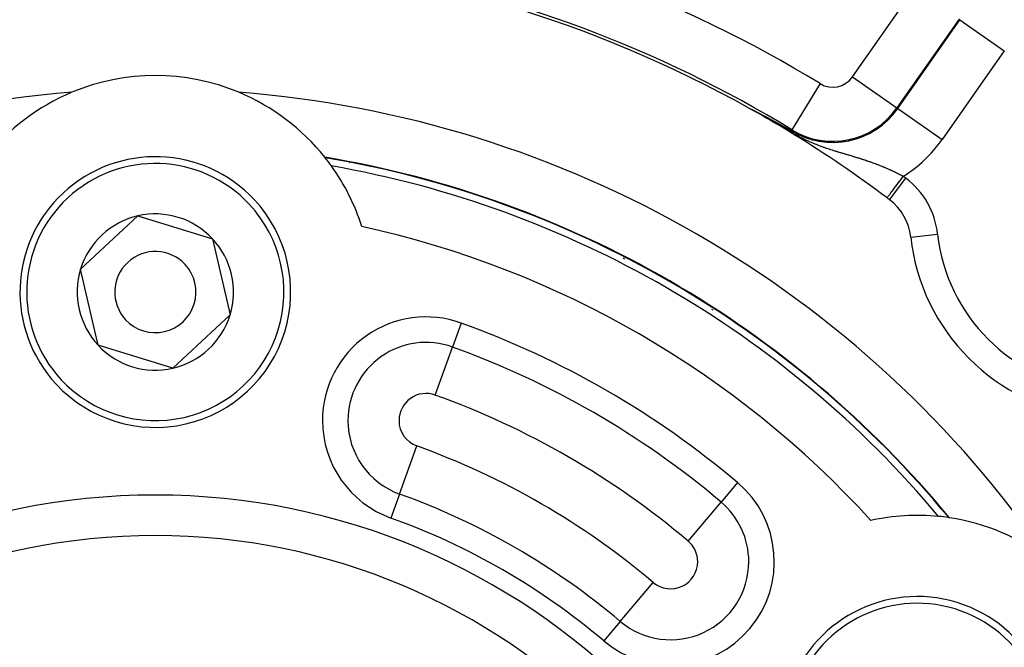
# Model space of a CAD drawing. Extents: x 24 to 832, y -429 to 196.
# Drawn here: x 757 to 793, y -89 to -66 of the extents above; entities that cross this region are included whole.
import ezdxf

# ---------------------------------------------------------------- set-up
doc = ezdxf.new("R2010")
doc.units = 0
doc.linetypes.add('DASHED', pattern=[11.05, 8.7, -2.35])
doc.layers.get('0').update_dxf_attribs({"linetype": 'CONTINUOUS'})
doc.layers.add('NEVIDI', color=4, linetype='DASHED')

msp = doc.modelspace()

# ---------------------------------------------------------------- linework, layer by layer
at = {"color": 2}
for p, q in [((784.002175, -69.134295), (784.002221, -69.134302)), ((784.002221, -69.134302), (784.002576, -69.134386)), ((784.002576, -69.134386), (784.003065, -69.134541)), ((784.003065, -69.134541), (784.003682, -69.134763)), ((784.003682, -69.134763), (784.004421, -69.135051)), ((784.004421, -69.135051), (784.005277, -69.135401)), ((784.005277, -69.135401), (784.006245, -69.135811)), ((784.006245, -69.135811), (784.00732, -69.136277)), ((784.00732, -69.136277), (784.008497, -69.136797)), ((784.011599, -69.140825), (784.008105, -69.138715)), ((784.008497, -69.136797), (784.009771, -69.13737)), ((784.009771, -69.13737), (784.011141, -69.137993)), ((784.011141, -69.137993), (784.0126, -69.138664)), ((784.01315, -69.141707), (784.011599, -69.140825)), ((784.0126, -69.138664), (784.014147, -69.139382)), ((784.014147, -69.139382), (784.014951, -69.139757)), ((784.014951, -69.139757), (784.016693, -69.140575)), ((784.016693, -69.140575), (784.017254, -69.140839)), ((784.017254, -69.140839), (784.017487, -69.140949)), ((784.017487, -69.140949), (784.019275, -69.141796)), ((784.019275, -69.141796), (784.021139, -69.142683)), ((784.021139, -69.142683), (784.023077, -69.14361)), ((784.023077, -69.14361), (784.025085, -69.144575)), ((784.025085, -69.144575), (784.02716, -69.145577)), ((784.02716, -69.145577), (784.0293, -69.146613)), ((784.0293, -69.146613), (784.031502, -69.147682)), ((784.031502, -69.147682), (784.033761, -69.148782)), ((784.033761, -69.148782), (784.036075, -69.149912)), ((784.036075, -69.149912), (784.038441, -69.15107)), ((784.038441, -69.15107), (784.038986, -69.151337)), ((784.038986, -69.151337), (784.040855, -69.152254)), ((784.040855, -69.152254), (784.043316, -69.153463)), ((784.043316, -69.153463), (784.045821, -69.154696)), ((784.045821, -69.154696), (784.046622, -69.15509)), ((784.046622, -69.15509), (784.04837, -69.155952)), ((784.04837, -69.155952), (784.050961, -69.157232)), ((784.050961, -69.157232), (784.053593, -69.158533)), ((784.053593, -69.158533), (784.056264, -69.159856)), ((784.056264, -69.159856), (784.058973, -69.1612)), ((784.058973, -69.1612), (784.061719, -69.162563)), ((784.061719, -69.162563), (784.064034, -69.163714)), ((784.064034, -69.163714), (784.0645, -69.163946)), ((784.0645, -69.163946), (784.067314, -69.165348)), ((784.067314, -69.165348), (784.070161, -69.166767)), ((784.070161, -69.166767), (784.073039, -69.168203)), ((784.073039, -69.168203), (784.075947, -69.169656)), ((784.075947, -69.169656), (784.078347, -69.170856)), ((784.078347, -69.170856), (784.078883, -69.171124)), ((784.078883, -69.171124), (784.081845, -69.172607)), ((784.081845, -69.172607), (784.084833, -69.174104)), ((784.084833, -69.174104), (784.087845, -69.175614)), ((784.087845, -69.175614), (784.09088, -69.177137)), ((784.09088, -69.177137), (784.093935, -69.178672)), ((784.093935, -69.178672), (784.097011, -69.180217)), ((784.097011, -69.180217), (784.100105, -69.181773)), ((784.100105, -69.181773), (784.103216, -69.183338)), ((784.103216, -69.183338), (784.106344, -69.184913)), ((784.106344, -69.184913), (784.109489, -69.186496)), ((784.109489, -69.186496), (784.111135, -69.187326)), ((784.111135, -69.187326), (784.112649, -69.188089)), ((784.112649, -69.188089), (784.115824, -69.18969)), ((784.115824, -69.18969), (784.118119, -69.190848)), ((784.118119, -69.190848), (784.119014, -69.191299)), ((784.119014, -69.191299), (784.122218, -69.192917)), ((784.122218, -69.192917), (784.125435, -69.194542)), ((784.125435, -69.194542), (784.128666, -69.196174)), ((784.128666, -69.196174), (784.131909, -69.197814)), ((784.131909, -69.197814), (784.135164, -69.19946)), ((784.135164, -69.19946), (784.13843, -69.201113)), ((784.13843, -69.201113), (784.141707, -69.202773)), ((784.141707, -69.202773), (784.144422, -69.204148)), ((784.144422, -69.204148), (784.146134, -69.205016)), ((784.146134, -69.205016), (784.148291, -69.206109)), ((784.148291, -69.206109), (784.151598, -69.207785)), ((784.151598, -69.207785), (784.154913, -69.209467)), ((784.154913, -69.209467), (784.155577, -69.209804)), ((784.155577, -69.209804), (784.158237, -69.211154)), ((784.158237, -69.211154), (784.161569, -69.212846)), ((784.161569, -69.212846), (784.164908, -69.214542)), ((784.164908, -69.214542), (784.168255, -69.216243)), ((784.168255, -69.216243), (784.171609, -69.217948)), ((784.171609, -69.217948), (784.174451, -69.219393)), ((784.174451, -69.219393), (784.177913, -69.221155)), ((784.177913, -69.221155), (784.178334, -69.221369)), ((784.178334, -69.221369), (784.181705, -69.223085)), ((784.181705, -69.223085), (784.185081, -69.224804)), ((784.185081, -69.224804), (784.188462, -69.226526)), ((784.188462, -69.226526), (784.191847, -69.228251)), ((784.191847, -69.228251), (784.195235, -69.229978)), ((784.195235, -69.229978), (784.198627, -69.231708)), ((784.198627, -69.231708), (784.202022, -69.23344)), ((784.202022, -69.23344), (784.202937, -69.233906)), ((784.202937, -69.233906), (784.20542, -69.235173)), ((784.20542, -69.235173), (784.208819, -69.236908)), ((784.208819, -69.236908), (784.211653, -69.238355)), ((784.211653, -69.238355), (784.21222, -69.238645)), ((784.21222, -69.238645), (784.215623, -69.240383)), ((784.215623, -69.240383), (784.219026, -69.242121)), ((784.219026, -69.242121), (784.22243, -69.243861)), ((784.22243, -69.243861), (784.225834, -69.245601)), ((784.225834, -69.245601), (784.229238, -69.247341)), ((784.229238, -69.247341), (784.231595, -69.248546)), ((784.231595, -69.248546), (784.232642, -69.249081)), ((784.232642, -69.249081), (784.236045, -69.250821)), ((784.236045, -69.250821), (784.239447, -69.252562)), ((784.239447, -69.252562), (784.242848, -69.254302)), ((784.242848, -69.254302), (784.24554, -69.25568)), ((784.24554, -69.25568), (784.246248, -69.256043)), ((784.246248, -69.256043), (784.249647, -69.257783)), ((784.249647, -69.257783), (784.253045, -69.259523)), ((784.253045, -69.259523), (784.256441, -69.261262)), ((784.256441, -69.261262), (784.259836, -69.263001)), ((784.259836, -69.263001), (784.260097, -69.263135)), ((784.260097, -69.263135), (784.263229, -69.26474)), ((784.263229, -69.26474), (784.26662, -69.266478)), ((784.26662, -69.266478), (784.270008, -69.268215)), ((784.270008, -69.268215), (784.273395, -69.269952)), ((784.273395, -69.269952), (784.276779, -69.271688)), ((784.276779, -69.271688), (784.279316, -69.272989)), ((784.279316, -69.272989), (784.280161, -69.273423)), ((784.280161, -69.273423), (784.28354, -69.275157)), ((784.28354, -69.275157), (784.286916, -69.27689)), ((784.286916, -69.27689), (784.288671, -69.277791)), ((784.288671, -69.277791), (784.29029, -69.278622)), ((784.29029, -69.278622), (784.29366, -69.280352)), ((784.29366, -69.280352), (784.297027, -69.282082)), ((784.297027, -69.282082), (784.30039, -69.28381)), ((784.30039, -69.28381), (784.303751, -69.285537)), ((784.303751, -69.285537), (784.307107, -69.287262)), ((784.307107, -69.287262), (784.310459, -69.288986)), ((784.310459, -69.288986), (784.313226, -69.290408)), ((784.313226, -69.290408), (784.317153, -69.292428)), ((784.317153, -69.292428), (784.320493, -69.294146)), ((784.320493, -69.294146), (784.323829, -69.295863)), ((784.323829, -69.295863), (784.32716, -69.297578)), ((784.32716, -69.297578), (784.330487, -69.29929)), ((784.330487, -69.29929), (784.333809, -69.301001)), ((784.333809, -69.301001), (784.337127, -69.30271)), ((784.337127, -69.30271), (784.33773, -69.30302)), ((784.33773, -69.30302), (784.34044, -69.304416)), ((784.34044, -69.304416), (784.343748, -69.306121)), ((784.343748, -69.306121), (784.345527, -69.307038)), ((784.345527, -69.307038), (784.347051, -69.307823)), ((784.347051, -69.307823), (784.350349, -69.309523)), ((784.350349, -69.309523), (784.353642, -69.311221)), ((784.353642, -69.311221), (784.35693, -69.312917)), ((784.35693, -69.312917), (784.360212, -69.31461)), ((784.360212, -69.31461), (784.363489, -69.316301)), ((784.363489, -69.316301), (784.366761, -69.31799)), ((784.366761, -69.31799), (784.370028, -69.319676)), ((784.370028, -69.319676), (784.373288, -69.32136)), ((784.373288, -69.32136), (784.37381, -69.321629)), ((784.37381, -69.321629), (784.376544, -69.323041)), ((784.376544, -69.323041), (784.379793, -69.324719)), ((784.379793, -69.324719), (784.380973, -69.325329)), ((784.380973, -69.325329), (784.383036, -69.326395)), ((784.383036, -69.326395), (784.386274, -69.328069)), ((784.386274, -69.328069), (784.389506, -69.329739)), ((784.389506, -69.329739), (784.392732, -69.331407)), ((784.392732, -69.331407), (784.395951, -69.333072)), ((784.395951, -69.333072), (784.399164, -69.334734)), ((784.399164, -69.334734), (784.401987, -69.336195)), ((784.401987, -69.336195), (784.402371, -69.336394)), ((784.402371, -69.336394), (784.405572, -69.33805)), ((784.405572, -69.33805), (784.408766, -69.339704)), ((784.408766, -69.339704), (784.411954, -69.341354)), ((784.411954, -69.341354), (784.41499, -69.342927)), ((784.41499, -69.342927), (784.415134, -69.343001)), ((784.415134, -69.343001), (784.418309, -69.344646)), ((784.418309, -69.344646), (784.421476, -69.346287)), ((784.421476, -69.346287), (784.424637, -69.347925)), ((784.424637, -69.347925), (784.42779, -69.349559)), ((784.42779, -69.349559), (784.43002, -69.350715)), ((784.43002, -69.350715), (784.430937, -69.35119)), ((784.430937, -69.35119), (784.434076, -69.352818)), ((784.434076, -69.352818), (784.437208, -69.354443)), ((784.437208, -69.354443), (784.440333, -69.356064)), ((784.440333, -69.356064), (784.44345, -69.357681)), ((784.44345, -69.357681), (784.44656, -69.359295)), ((784.44656, -69.359295), (784.448924, -69.360523)), ((784.448924, -69.360523), (784.449662, -69.360906)), ((784.449662, -69.360906), (784.452757, -69.362512)), ((784.452757, -69.362512), (784.455843, -69.364115)), ((784.455843, -69.364115), (784.457897, -69.365182)), ((784.457897, -69.365182), (784.458922, -69.365714)), ((784.458922, -69.365714), (784.461993, -69.36731)), ((784.461993, -69.36731), (784.465057, -69.368901)), ((784.465057, -69.368901), (784.468112, -69.370488)), ((784.468112, -69.370488), (784.471159, -69.372072)), ((784.471159, -69.372072), (784.474198, -69.373652)), ((784.474198, -69.373652), (784.477228, -69.375227)), ((784.477228, -69.375227), (784.480251, -69.376799)), ((784.480251, -69.376799), (784.482835, -69.378143)), ((784.482835, -69.378143), (784.48552, -69.37954)), ((784.48552, -69.37954), (784.486271, -69.379931)), ((784.486271, -69.379931), (784.489269, -69.381491)), ((784.489269, -69.381491), (784.492259, -69.383046)), ((784.492259, -69.383046), (784.49524, -69.384598)), ((784.49524, -69.384598), (784.496863, -69.385443)), ((784.496863, -69.385443), (784.498213, -69.386146)), ((784.498213, -69.386146), (784.501178, -69.387689)), ((784.501178, -69.387689), (784.504134, -69.389229)), ((784.504134, -69.389229), (784.507082, -69.390765)), ((784.507082, -69.390765), (784.510022, -69.392296)), ((784.510022, -69.392296), (784.512953, -69.393824)), ((784.512953, -69.393824), (784.516897, -69.395879)), ((784.516897, -69.395879), (784.51879, -69.396866)), ((784.51879, -69.396866), (784.521696, -69.398382)), ((784.521696, -69.398382), (784.524594, -69.399893)), ((784.524594, -69.399893), (784.527482, -69.4014)), ((784.527482, -69.4014), (784.530363, -69.402902)), ((784.530363, -69.402902), (784.533234, -69.404401)), ((784.533234, -69.404401), (784.536098, -69.405895)), ((784.536098, -69.405895), (784.538952, -69.407385)), ((784.538952, -69.407385), (784.540314, -69.408097)), ((784.540314, -69.408097), (784.541798, -69.408871)), ((784.541798, -69.408871), (784.544635, -69.410353)), ((784.544635, -69.410353), (784.547463, -69.41183)), ((784.547463, -69.41183), (784.550283, -69.413303)), ((784.550283, -69.413303), (784.551024, -69.41369)), ((784.551024, -69.41369), (784.553094, -69.414772)), ((784.553094, -69.414772), (784.555896, -69.416237)), ((784.555896, -69.416237), (784.558689, -69.417697)), ((784.558689, -69.417697), (784.561473, -69.419153)), ((784.561473, -69.419153), (784.564249, -69.420604)), ((784.564249, -69.420604), (784.567015, -69.422051)), ((784.567015, -69.422051), (784.567375, -69.422239)), ((784.567375, -69.422239), (784.569773, -69.423494)), ((784.569773, -69.423494), (784.572521, -69.424932)), ((784.572521, -69.424932), (784.575261, -69.426365)), ((784.575261, -69.426365), (784.577991, -69.427794)), ((784.577991, -69.427794), (784.580712, -69.429219)), ((784.580712, -69.429219), (784.583424, -69.430639)), ((784.583424, -69.430639), (784.585274, -69.431608)), ((784.585274, -69.431608), (784.586127, -69.432054)), ((784.586127, -69.432054), (784.58882, -69.433465)), ((784.58882, -69.433465), (784.591505, -69.434871)), ((784.591505, -69.434871), (784.59418, -69.436273)), ((784.59418, -69.436273), (784.596846, -69.43767)), ((784.596846, -69.43767), (784.599503, -69.439063)), ((784.599503, -69.439063), (784.602151, -69.440451)), ((784.602151, -69.440451), (784.60479, -69.441834)), ((784.60479, -69.441834), (784.60742, -69.443213)), ((784.60742, -69.443213), (784.610041, -69.444588)), ((784.610041, -69.444588), (784.612653, -69.445958)), ((784.612653, -69.445958), (784.615257, -69.447324)), ((784.615257, -69.447324), (784.617851, -69.448686)), ((784.617851, -69.448686), (784.619719, -69.449666)), ((784.619719, -69.449666), (784.620906, -69.450289)), ((784.620906, -69.450289), (784.624792, -69.452329)), ((784.624792, -69.452329), (784.625581, -69.452744)), ((784.625581, -69.452744), (784.62814, -69.454088)), ((784.62814, -69.454088), (784.630691, -69.455427)), ((784.630691, -69.455427), (784.633232, -69.456763)), ((784.633232, -69.456763), (784.635765, -69.458094)), ((784.635765, -69.458094), (784.638289, -69.45942)), ((784.638289, -69.45942), (784.640805, -69.460743)), ((784.640805, -69.460743), (784.643312, -69.462061)), ((784.643312, -69.462061), (784.64581, -69.463375)), ((784.64581, -69.463375), (784.647305, -69.464161)), ((784.647305, -69.464161), (784.6483, -69.464684)), ((784.6483, -69.464684), (784.650781, -69.46599)), ((789.45885, -69.124368), (789.459872, -69.125084)), ((789.492471, -69.147909), (789.493493, -69.148625)), ((784.650781, -69.46599), (784.653254, -69.467291)), ((784.653254, -69.467291), (784.65427, -69.467826)), ((784.65427, -69.467826), (784.655718, -69.468588)), ((784.655718, -69.468588), (784.658174, -69.469881)), ((784.658174, -69.469881), (784.660621, -69.471169)), ((784.660621, -69.471169), (784.66306, -69.472454)), ((784.66306, -69.472454), (784.66549, -69.473734)), ((784.66549, -69.473734), (784.667912, -69.47501)), ((784.667912, -69.47501), (784.670325, -69.476281)), ((784.670325, -69.476281), (784.672731, -69.477549)), ((784.672731, -69.477549), (784.67357, -69.477992)), ((784.67357, -69.477992), (784.675127, -69.478813)), ((784.675127, -69.478813), (784.677516, -69.480072)), ((784.677516, -69.480072), (784.679895, -69.481327)), ((784.679895, -69.481327), (784.682267, -69.482578)), ((784.682267, -69.482578), (784.684631, -69.483825)), ((784.684631, -69.483825), (784.686986, -69.485068)), ((784.686986, -69.485068), (784.689186, -69.486229)), ((784.689186, -69.486229), (784.689332, -69.486307)), ((784.689332, -69.486307), (784.691671, -69.487541)), ((784.691671, -69.487541), (784.694001, -69.488772)), ((784.694001, -69.488772), (784.696323, -69.489998)), ((784.696323, -69.489998), (784.698637, -69.491221)), ((784.698637, -69.491221), (784.69956, -69.491708)), ((784.69956, -69.491708), (784.700943, -69.492439)), ((784.700943, -69.492439), (784.70324, -69.493653)), ((784.70324, -69.493653), (784.70553, -69.494863)), ((784.70553, -69.494863), (784.707811, -69.496069)), ((784.707811, -69.496069), (784.710084, -69.497271)), ((784.710084, -69.497271), (784.712349, -69.498469)), ((784.712349, -69.498469), (784.714605, -69.499663)), ((784.714605, -69.499663), (784.716854, -69.500852)), ((784.716854, -69.500852), (784.719095, -69.502038)), ((784.719095, -69.502038), (784.721327, -69.50322)), ((784.721327, -69.50322), (784.723551, -69.504397)), ((784.723551, -69.504397), (784.724439, -69.504867)), ((784.724439, -69.504867), (784.725285, -69.505315)), ((784.725285, -69.505315), (784.727792, -69.506643)), ((784.727792, -69.506643), (784.727976, -69.50674)), ((784.727976, -69.50674), (784.730176, -69.507905)), ((784.730176, -69.507905), (784.732368, -69.509067)), ((784.732368, -69.509067), (784.734553, -69.510224)), ((784.734553, -69.510224), (784.736729, -69.511377)), ((784.736729, -69.511377), (784.738897, -69.512526)), ((784.738897, -69.512526), (784.741057, -69.513672)), ((784.741057, -69.513672), (784.743209, -69.514813)), ((784.743209, -69.514813), (784.745354, -69.51595)), ((784.745354, -69.51595), (784.74749, -69.517083)), ((784.74749, -69.517083), (784.749619, -69.518212)), ((784.749619, -69.518212), (784.750798, -69.518838)), ((784.750798, -69.518838), (784.75174, -69.519337)), ((784.75174, -69.519337), (784.753853, -69.520459)), ((784.753853, -69.520459), (784.755958, -69.521576)), ((784.755958, -69.521576), (784.758056, -69.52269)), ((784.758056, -69.52269), (784.759997, -69.52372)), ((784.759997, -69.52372), (784.760146, -69.523799)), ((784.760146, -69.523799), (784.762229, -69.524905)), ((784.762229, -69.524905), (784.764304, -69.526007)), ((784.764304, -69.526007), (784.766372, -69.527106)), ((784.766372, -69.527106), (784.768432, -69.5282)), ((784.768432, -69.5282), (784.770485, -69.529291)), ((784.770485, -69.529291), (784.77253, -69.530378)), ((784.77253, -69.530378), (784.774568, -69.531462)), ((784.774568, -69.531462), (784.776149, -69.532302)), ((784.776149, -69.532302), (784.776599, -69.532542)), ((784.776599, -69.532542), (784.778623, -69.533618)), ((784.778623, -69.533618), (784.78064, -69.534691)), ((784.78064, -69.534691), (784.782649, -69.53576)), ((784.782649, -69.53576), (784.784651, -69.536825)), ((784.784651, -69.536825), (784.786647, -69.537887)), ((784.786647, -69.537887), (784.788635, -69.538945)), ((784.788635, -69.538945), (784.790616, -69.54)), ((784.790616, -69.54), (784.792591, -69.541052)), ((784.792591, -69.541052), (784.794558, -69.542099)), ((784.794558, -69.542099), (784.796067, -69.542903)), ((784.796067, -69.542903), (784.796519, -69.543144)), ((784.796519, -69.543144), (784.798473, -69.544185)), ((784.798473, -69.544185), (784.80042, -69.545223)), ((784.80042, -69.545223), (784.80122, -69.545649)), ((784.80122, -69.545649), (784.80236, -69.546257)), ((784.80236, -69.546257), (784.804294, -69.547288)), ((784.804294, -69.547288), (784.806221, -69.548315)), ((784.806221, -69.548315), (784.808141, -69.54934)), ((784.808141, -69.54934), (784.810055, -69.550361)), ((784.810055, -69.550361), (784.811962, -69.551378)), ((784.811962, -69.551378), (784.812109, -69.551456)), ((784.812109, -69.551456), (784.813863, -69.552393)), ((784.813863, -69.552393), (784.815757, -69.553404)), ((784.815757, -69.553404), (784.817645, -69.554412)), ((784.817645, -69.554412), (784.819527, -69.555417)), ((784.819527, -69.555417), (784.821402, -69.556418)), ((784.821402, -69.556418), (784.823271, -69.557417)), ((784.823271, -69.557417), (784.825133, -69.558412)), ((784.825133, -69.558412), (784.826062, -69.558908)), ((784.826062, -69.558908), (784.82699, -69.559404)), ((784.82699, -69.559404), (784.82884, -69.560393)), ((784.82884, -69.560393), (784.830684, -69.561379)), ((784.830684, -69.561379), (784.832522, -69.562362)), ((784.832522, -69.562362), (784.832827, -69.562526)), ((784.832827, -69.562526), (784.834353, -69.563342)), ((784.834353, -69.563342), (784.836179, -69.564319)), ((784.836179, -69.564319), (784.837999, -69.565293)), ((784.837999, -69.565293), (784.839812, -69.566264)), ((784.839812, -69.566264), (784.84162, -69.567232)), ((784.84162, -69.567232), (784.843422, -69.568197)), ((784.843422, -69.568197), (784.845218, -69.569159)), ((784.845218, -69.569159), (784.847008, -69.570118)), ((784.847008, -69.570118), (784.848792, -69.571074)), ((784.848792, -69.571074), (784.850571, -69.572027)), ((784.850571, -69.572027), (784.850682, -69.572087)), ((784.850682, -69.572087), (784.852344, -69.572978)), ((784.852344, -69.572978), (784.854111, -69.573926)), ((784.854111, -69.573926), (784.855872, -69.574871)), ((784.855872, -69.574871), (784.857628, -69.575813)), ((784.857628, -69.575813), (784.859378, -69.576752)), ((784.859378, -69.576752), (784.861123, -69.577689)), ((784.861123, -69.577689), (784.862862, -69.578623)), ((784.862862, -69.578623), (784.864596, -69.579554)), ((784.864596, -69.579554), (784.866324, -69.580482)), ((784.866324, -69.580482), (784.868047, -69.581408)), ((784.868047, -69.581408), (784.869765, -69.582331)), ((784.869765, -69.582331), (784.870388, -69.582666)), ((784.870388, -69.582666), (784.871477, -69.583252)), ((784.871477, -69.583252), (784.873184, -69.58417)), ((784.873184, -69.58417), (784.874885, -69.585085)), ((784.874885, -69.585085), (784.875112, -69.585207)), ((784.875112, -69.585207), (784.876582, -69.585998)), ((784.876582, -69.585998), (784.878273, -69.586908)), ((784.878273, -69.586908), (784.879959, -69.587815)), ((784.879959, -69.587815), (784.881639, -69.58872)), ((784.881639, -69.58872), (784.883315, -69.589623)), ((784.883315, -69.589623), (784.883554, -69.589752)), ((784.883554, -69.589752), (784.884986, -69.590523)), ((784.884986, -69.590523), (784.886651, -69.59142)), ((784.886651, -69.59142), (784.888311, -69.592315)), ((784.888311, -69.592315), (784.889967, -69.593208)), ((784.889967, -69.593208), (784.891617, -69.594098)), ((784.891617, -69.594098), (784.893263, -69.594985)), ((784.893263, -69.594985), (784.894904, -69.595871)), ((784.894904, -69.595871), (784.896539, -69.596753)), ((784.896539, -69.596753), (784.89817, -69.597634)), ((784.89817, -69.597634), (784.899448, -69.598324)), ((784.899448, -69.598324), (784.899796, -69.598512)), ((784.899796, -69.598512), (784.901418, -69.599387)), ((784.901418, -69.599387), (784.903034, -69.60026)), ((784.903034, -69.60026), (784.904646, -69.601131)), ((784.904646, -69.601131), (784.906253, -69.602)), ((784.906253, -69.602), (784.907855, -69.602866)), ((784.907855, -69.602866), (784.908974, -69.603471)), ((784.908974, -69.603471), (784.909452, -69.60373)), ((784.909452, -69.60373), (784.911045, -69.604591)), ((784.911045, -69.604591), (784.912634, -69.60545)), ((784.912634, -69.60545), (784.914217, -69.606307)), ((784.914217, -69.606307), (784.915797, -69.607162)), ((784.915797, -69.607162), (784.917371, -69.608014)), ((784.917371, -69.608014), (784.918941, -69.608864)), ((784.918941, -69.608864), (784.920507, -69.609712)), ((784.920507, -69.609712), (784.922068, -69.610557)), ((784.922068, -69.610557), (784.923521, -69.611344)), ((784.923521, -69.611344), (784.923625, -69.611401)), ((784.923625, -69.611401), (784.925177, -69.612242)), ((784.925177, -69.612242), (784.926725, -69.613081)), ((784.926725, -69.613081), (784.928268, -69.613917)), ((784.928268, -69.613917), (784.929807, -69.614752)), ((784.929807, -69.614752), (784.931342, -69.615584)), ((784.931342, -69.615584), (784.932873, -69.616414)), ((784.932873, -69.616414), (784.934399, -69.617242)), ((784.934399, -69.617242), (784.935921, -69.618068)), ((784.935921, -69.618068), (784.937439, -69.618892)), ((784.937439, -69.618892), (784.938953, -69.619714)), ((784.938953, -69.619714), (784.940463, -69.620534)), ((784.940463, -69.620534), (784.941968, -69.621351)), ((784.941968, -69.621351), (784.94347, -69.622167)), ((784.94347, -69.622167), (784.944967, -69.62298)), ((784.944967, -69.62298), (784.945608, -69.623328)), ((784.945608, -69.623328), (784.947525, -69.62437)), ((784.947525, -69.62437), (784.948879, -69.625106)), ((784.948879, -69.625106), (784.949435, -69.625408)), ((784.949435, -69.625408), (784.950917, -69.626214)), ((784.950917, -69.626214), (784.952394, -69.627017)), ((784.952394, -69.627017), (784.953868, -69.627819)), ((784.953868, -69.627819), (784.955337, -69.628618)), ((784.955337, -69.628618), (784.956803, -69.629416)), ((784.956803, -69.629416), (784.958265, -69.630212)), ((784.958265, -69.630212), (784.959724, -69.631005)), ((784.959724, -69.631005), (784.961178, -69.631797)), ((784.961178, -69.631797), (784.962629, -69.632587)), ((784.962629, -69.632587), (784.964076, -69.633375)), ((784.964076, -69.633375), (784.965519, -69.634161)), ((784.965519, -69.634161), (784.966959, -69.634946)), ((784.966959, -69.634946), (784.968395, -69.635728)), ((784.968395, -69.635728), (784.969828, -69.636509)), ((784.969828, -69.636509), (784.971257, -69.637288)), ((784.971257, -69.637288), (784.971367, -69.637348)), ((784.971367, -69.637348), (784.972682, -69.638065)), ((784.972682, -69.638065), (784.974104, -69.638841)), ((784.974104, -69.638841), (784.975523, -69.639615)), ((784.975523, -69.639615), (784.976938, -69.640387)), ((784.976938, -69.640387), (784.97835, -69.641157)), ((784.97835, -69.641157), (784.979758, -69.641925)), ((784.979758, -69.641925), (784.981163, -69.642692)), ((784.981163, -69.642692), (784.982565, -69.643458)), ((784.982565, -69.643458), (784.983963, -69.644221)), ((784.983963, -69.644221), (784.985358, -69.644983)), ((784.985358, -69.644983), (784.98675, -69.645743)), ((784.98675, -69.645743), (784.988138, -69.646502)), ((784.988138, -69.646502), (784.989524, -69.647259)), ((784.989524, -69.647259), (784.990388, -69.647732)), ((784.990388, -69.647732), (784.990906, -69.648015)), ((784.990906, -69.648015), (784.992285, -69.648769)), ((784.992285, -69.648769), (784.993662, -69.649521)), ((784.993662, -69.649521), (784.995035, -69.650272)), ((784.995035, -69.650272), (784.996405, -69.651022)), ((784.996405, -69.651022), (784.997772, -69.65177)), ((784.997772, -69.65177), (784.999136, -69.652516)), ((784.999136, -69.652516), (785.000497, -69.653262)), ((785.000497, -69.653262), (785.000886, -69.653474)), ((785.000886, -69.653474), (785.001856, -69.654005)), ((785.001856, -69.654005), (785.003211, -69.654748)), ((785.003211, -69.654748), (785.004564, -69.655489)), ((785.004564, -69.655489), (785.005913, -69.656228)), ((785.005913, -69.656228), (785.00726, -69.656966)), ((785.00726, -69.656966), (785.008605, -69.657703)), ((785.008605, -69.657703), (785.009946, -69.658439)), ((785.009946, -69.658439), (785.011285, -69.659173)), ((785.011285, -69.659173), (785.012622, -69.659906)), ((785.012622, -69.659906), (785.013956, -69.660638)), ((785.013956, -69.660638), (785.015287, -69.661368)), ((785.015287, -69.661368), (785.016615, -69.662098)), ((785.016615, -69.662098), (785.017941, -69.662826)), ((785.017941, -69.662826), (785.018714, -69.66325)), ((785.018714, -69.66325), (785.019265, -69.663553)), ((785.019265, -69.663553), (785.020586, -69.664278)), ((785.020586, -69.664278), (785.021905, -69.665003)), ((785.021905, -69.665003), (785.023222, -69.665727)), ((785.023222, -69.665727), (785.024536, -69.666449)), ((785.024536, -69.666449), (785.025848, -69.66717)), ((785.025848, -69.66717), (785.027157, -69.667891)), ((785.027157, -69.667891), (785.028465, -69.66861)), ((785.028465, -69.66861), (785.02977, -69.669328)), ((785.02977, -69.669328), (785.031073, -69.670046)), ((785.031073, -69.670046), (785.032374, -69.670762)), ((785.032374, -69.670762), (785.033673, -69.671478)), ((785.033673, -69.671478), (785.033858, -69.67158)), ((785.033858, -69.67158), (785.034969, -69.672192)), ((785.034969, -69.672192), (785.036264, -69.672906)), ((785.036264, -69.672906), (785.037557, -69.673619)), ((785.037557, -69.673619), (785.038848, -69.674331)), ((785.038848, -69.674331), (785.040137, -69.675042)), ((785.040137, -69.675042), (785.041424, -69.675752)), ((785.041424, -69.675752), (785.042281, -69.676225)), ((785.042281, -69.676225), (785.042709, -69.676462)), ((785.042709, -69.676462), (785.043993, -69.677171)), ((785.043993, -69.677171), (785.045275, -69.677879)), ((785.045275, -69.677879), (785.046555, -69.678587)), ((785.046555, -69.678587), (785.047834, -69.679293)), ((785.047834, -69.679293), (785.049111, -69.68)), ((785.049111, -69.68), (785.050386, -69.680706)), ((785.050386, -69.680706), (785.051387, -69.68126)), ((785.051387, -69.68126), (785.05166, -69.681411)), ((785.05166, -69.681411), (785.052933, -69.682115)), ((785.052933, -69.682115), (785.054204, -69.682819)), ((785.054204, -69.682819), (785.055474, -69.683523)), ((785.055474, -69.683523), (785.056742, -69.684226)), ((785.056742, -69.684226), (785.058009, -69.684929)), ((785.058009, -69.684929), (785.059275, -69.685631)), ((785.059275, -69.685631), (785.06054, -69.686333)), ((785.06054, -69.686333), (785.061804, -69.687035)), ((785.061804, -69.687035), (785.063066, -69.687737)), ((785.063066, -69.687737), (785.064328, -69.688438)), ((785.064328, -69.688438), (785.065589, -69.689138)), ((785.065589, -69.689138), (785.065932, -69.68933)), ((785.065932, -69.68933), (785.066848, -69.689839)), ((785.066848, -69.689839), (785.068107, -69.69054)), ((785.068107, -69.69054), (785.069364, -69.69124)), ((785.069364, -69.69124), (785.070621, -69.69194)), ((785.070621, -69.69194), (785.071877, -69.69264)), ((785.071877, -69.69264), (785.073133, -69.69334)), ((785.073133, -69.69334), (785.074387, -69.69404)), ((785.074387, -69.69404), (785.075641, -69.69474)), ((785.075641, -69.69474), (785.076895, -69.69544)), ((785.076895, -69.69544), (785.078148, -69.69614)), ((785.078148, -69.69614), (785.0794, -69.69684)), ((785.0794, -69.69684), (785.080115, -69.69724)), ((785.080115, -69.69724), (785.080652, -69.69754)), ((785.080652, -69.69754), (785.081903, -69.69824)), ((785.081903, -69.69824), (785.083154, -69.698941)), ((785.083154, -69.698941), (785.084405, -69.699642)), ((785.084405, -69.699642), (785.085656, -69.700342)), ((785.085656, -69.700342), (785.086906, -69.701044)), ((785.086906, -69.701044), (785.088156, -69.701745)), ((785.088156, -69.701745), (785.089406, -69.702447)), ((785.089406, -69.702447), (785.089927, -69.70274)), ((785.089927, -69.70274), (785.090656, -69.703149)), ((785.090656, -69.703149), (785.091906, -69.703852)), ((785.091906, -69.703852), (785.093155, -69.704555)), ((785.093154, -69.704551), (785.261711, -69.798787)), ((785.261711, -69.798787), (785.35711, -69.852483)), ((785.35711, -69.852483), (785.531537, -69.95138)), ((785.531537, -69.95138), (785.56159, -69.968516)), ((785.582984, -69.933489), (785.582333, -69.934555)), ((769.052434, -72.045881), (769.069276, -72.055605)), ((769.069276, -72.055605), (769.052434, -72.045881)), ((759.309809, -75.083094), (761.4224, -73.115788)), ((761.4224, -73.115788), (764.182432, -73.961692)), ((764.182432, -73.961692), (764.829874, -76.774903)), ((759.957251, -77.896304), (759.309809, -75.083094)), ((764.829874, -76.774903), (762.717283, -78.742209)), ((762.717283, -78.742209), (759.957251, -77.896304)), ((790.07042, -84.180621), (790.090449, -84.192185)), ((790.090449, -84.192185), (790.07042, -84.180621))]:
    msp.add_line(p, q, dxfattribs=at)
for centre, radius, start, end in [((762.069842, -108.428998), 60, 10.328438, 169.671562), ((762.069842, -108.428998), 45, 60.815135, 85.90432), ((762.069842, -75.928998), 8, 67.308622, 112.691378), ((762.069842, -108.428998), 40, 94.424964, 145.575036), ((762.069842, -75.928998), 8, 112.691378, 141.494032), ((762.069842, -108.428998), 40, 34.424964, 85.575036), ((762.069842, -75.928998), 8, 38.505968, 67.308622), ((762.069842, -108.428998), 45, 58.448725, 60.815135), ((787.090229, -67.465842), 2.931378, 237.908, 325), ((787.090229, -67.465842), 2.932596, 238.583322, 325), ((787.090229, -67.465842), 2.8928, 238.583322, 325), ((762.069842, -108.428998), 45, 53.084933, 58.421618), ((762.069842, -75.928998), 5, 42.960566, 222.960566), ((762.069842, -108.428998), 38, 39.482477, 80.517523), ((762.069842, -75.928998), 8, 38.329926, 38.461897), ((762.069842, -75.928998), 8, 35.632292, 38.329926), ((762.069842, -75.928998), 8, 17.598424, 35.632292), ((762.069842, -75.928998), 5, 222.960566, 42.960566), ((762.069842, -108.428998), 45, 52.942609, 53.084933), ((787.982273, -74.11361), 2, 6.284676, 52.942609), ((762.069842, -75.928998), 2.886751, 42.960566, 102.960566), ((762.069842, -75.928998), 2.886751, 102.960566, 162.960566), ((762.069842, -75.928998), 2.886751, 342.960566, 42.960566), ((797.425181, -73.073659), 7.5, 186.284676, 263.715324), ((762.069842, -75.928998), 1.5, 42.960566, 222.960566), ((762.069842, -75.928998), 1.5, 222.960566, 42.960566), ((762.069842, -75.928998), 2.886751, 162.960566, 222.960566), ((762.069842, -75.928998), 2.886751, 282.960566, 342.960566), ((762.069842, -75.928998), 2.886751, 222.960566, 282.960566), ((790.215667, -92.178998), 8, 84.367708, 102.401576), ((790.215667, -92.178998), 8, 81.670074, 84.367708), ((790.215667, -92.178998), 8, 81.538103, 81.670074), ((790.215667, -92.178998), 8, 52.691378, 81.494032), ((762.069842, -108.428998), 23.5, 90, 270), ((762.069842, -108.428998), 23.5, 270, 90), ((790.215667, -92.178998), 5, 342.960566, 162.960566)]:
    msp.add_arc(centre, radius, start, end, dxfattribs=at)
at = {"layer": 'NEVIDI', "color": 7, "linetype": 'CONTINUOUS'}
for p, q in [((787.822566, -67.97863), (790.121019, -64.696098)), ((791.758326, -65.842552), (789.459872, -69.125084)), ((789.492471, -69.147909), (791.790924, -65.865378)), ((791.758326, -65.842552), (791.790924, -65.865378)), ((791.790924, -65.865378), (793.42823, -67.011832)), ((793.42823, -67.011832), (791.129777, -70.294363)), ((787.822566, -67.97863), (789.45885, -69.124368)), ((786.624215, -68.228796), (785.582984, -69.933489)), ((784.008105, -69.138715), (784.003203, -69.135453)), ((789.459872, -69.125084), (789.492471, -69.147909)), ((789.493493, -69.148625), (791.129777, -70.294363)), ((785.093155, -69.704555), (785.135826, -69.736201)), ((785.135826, -69.736201), (785.143797, -69.742047)), ((785.143797, -69.742047), (785.196555, -69.780222)), ((785.196555, -69.780222), (785.204952, -69.786215)), ((785.204952, -69.786215), (785.260617, -69.825377)), ((785.260617, -69.825377), (785.269555, -69.831575)), ((785.269555, -69.831575), (785.328662, -69.871933)), ((785.328662, -69.871933), (785.338083, -69.878267)), ((785.338083, -69.878267), (785.338527, -69.878564)), ((785.338527, -69.878564), (785.400153, -69.919314)), ((785.400153, -69.919314), (785.410256, -69.925884)), ((785.410256, -69.925884), (785.474868, -69.96717)), ((785.474868, -69.96717), (785.485753, -69.974003)), ((785.485753, -69.974003), (785.551688, -70.01465)), ((785.551688, -70.01465), (785.562548, -70.021224)), ((785.582333, -69.934555), (785.56159, -69.968516)), ((785.562548, -70.021224), (785.628524, -70.060438)), ((785.628524, -70.060438), (785.638977, -70.066539)), ((785.638977, -70.066539), (785.680827, -70.090661)), ((785.680827, -70.090661), (785.704891, -70.104314)), ((785.704891, -70.104314), (785.714761, -70.109869)), ((785.714761, -70.109869), (785.778663, -70.145206)), ((785.778663, -70.145206), (785.787877, -70.150212)), ((785.787877, -70.150212), (785.84983, -70.183312)), ((785.84983, -70.183312), (785.858442, -70.187836)), ((785.858442, -70.187836), (785.918893, -70.219084)), ((785.918893, -70.219084), (785.927272, -70.223345)), ((785.927272, -70.223345), (785.985783, -70.252634)), ((785.985783, -70.252634), (785.993875, -70.256622)), ((785.993875, -70.256622), (786.039195, -70.278675)), ((786.039195, -70.278675), (786.050652, -70.284175)), ((786.050652, -70.284175), (786.058558, -70.287953)), ((786.058558, -70.287953), (786.113867, -70.314)), ((786.113867, -70.314), (786.121827, -70.317694)), ((786.121827, -70.317694), (786.175722, -70.342345)), ((786.175722, -70.342345), (786.183545, -70.345871)), ((786.183545, -70.345871), (786.236385, -70.369357)), ((786.236385, -70.369357), (786.244069, -70.372725)), ((786.244069, -70.372725), (786.250038, -70.375332)), ((786.250038, -70.375332), (786.295994, -70.395172)), ((786.295994, -70.395172), (786.303543, -70.398392)), ((786.303543, -70.398392), (786.354686, -70.419921)), ((786.354686, -70.419921), (786.362144, -70.423019)), ((786.362144, -70.423019), (786.412579, -70.443705)), ((786.412579, -70.443705), (786.416637, -70.44535)), ((786.416637, -70.44535), (786.419966, -70.446697)), ((786.419966, -70.446697), (786.469682, -70.466578)), ((786.469682, -70.466578), (786.477196, -70.469545)), ((786.477196, -70.469545), (786.526254, -70.488688)), ((786.526254, -70.488688), (786.533707, -70.491562)), ((786.533707, -70.491562), (786.582187, -70.51004)), ((786.582187, -70.51004), (786.589563, -70.51282)), ((786.589563, -70.51282), (786.637545, -70.530702)), ((786.637545, -70.530702), (786.644943, -70.533428)), ((786.644943, -70.533428), (786.692456, -70.550752)), ((786.692456, -70.550752), (786.699701, -70.553365)), ((786.699701, -70.553365), (786.746842, -70.570195)), ((786.746842, -70.570195), (786.754031, -70.572735)), ((786.754031, -70.572735), (786.756651, -70.57366)), ((786.756651, -70.57366), (786.800778, -70.58909)), ((786.800778, -70.58909), (786.807898, -70.591557)), ((786.807898, -70.591557), (786.81703, -70.594712)), ((786.81703, -70.594712), (786.854236, -70.60746)), ((786.854236, -70.60746), (786.861322, -70.60987)), ((786.861322, -70.60987), (786.907199, -70.625331)), ((786.907199, -70.625331), (786.914432, -70.627747)), ((786.914432, -70.627747), (786.959976, -70.642837)), ((786.959976, -70.642837), (786.966939, -70.645126)), ((786.966939, -70.645126), (787.012265, -70.659909)), ((787.012265, -70.659909), (787.019202, -70.662154)), ((787.019202, -70.662154), (787.064113, -70.676586)), ((787.064113, -70.676586), (787.071191, -70.678844)), ((787.071191, -70.678844), (787.11578, -70.692978)), ((787.11578, -70.692978), (787.122593, -70.695123)), ((787.122593, -70.695123), (787.166942, -70.709007)), ((787.166942, -70.709007), (787.173733, -70.711121)), ((787.173733, -70.711121), (787.196324, -70.71813)), ((787.196324, -70.71813), (787.217702, -70.724734)), ((787.217702, -70.724734), (787.224637, -70.726869)), ((787.224637, -70.726869), (787.247702, -70.733954)), ((787.247702, -70.733954), (787.268316, -70.740262)), ((787.268316, -70.740262), (787.274995, -70.742301)), ((787.274995, -70.742301), (787.318467, -70.755522)), ((787.318467, -70.755522), (787.325125, -70.757539)), ((787.325125, -70.757539), (787.368238, -70.770564)), ((787.368238, -70.770564), (787.375047, -70.772615)), ((787.375047, -70.772615), (787.417893, -70.785489)), ((787.417893, -70.785489), (787.424492, -70.787467)), ((787.424492, -70.787467), (787.467063, -70.800202)), ((787.467063, -70.800202), (787.473803, -70.802215)), ((787.473803, -70.802215), (787.515993, -70.814796)), ((787.515993, -70.814796), (787.52268, -70.816788)), ((787.52268, -70.816788), (787.564552, -70.829251)), ((787.564552, -70.829251), (787.571329, -70.831267)), ((787.571329, -70.831267), (787.597946, -70.839183)), ((787.597946, -70.839183), (787.61303, -70.843669)), ((787.61303, -70.843669), (787.619657, -70.845639)), ((787.619657, -70.845639), (787.661143, -70.85798)), ((787.661143, -70.85798), (787.667723, -70.859938)), ((787.667723, -70.859938), (787.708906, -70.872203)), ((787.708906, -70.872203), (787.715501, -70.874169)), ((787.715501, -70.874169), (787.722724, -70.876323)), ((787.722724, -70.876323), (787.756457, -70.886399)), ((787.756457, -70.886399), (787.762958, -70.888343)), ((787.762958, -70.888343), (787.803634, -70.900539)), ((787.803634, -70.900539), (787.810084, -70.902478)), ((787.810084, -70.902478), (787.850442, -70.914638)), ((787.850442, -70.914638), (787.856895, -70.916588)), ((787.856895, -70.916588), (787.89706, -70.928759)), ((769.257446, -71.153354), (769.246222, -71.146875)), ((787.89706, -70.928759), (787.903436, -70.930697)), ((787.903436, -70.930697), (787.94333, -70.942866)), ((787.94333, -70.942866), (787.949663, -70.944804)), ((787.949663, -70.944804), (787.9712, -70.951412)), ((787.9712, -70.951412), (787.989297, -70.956982)), ((787.989297, -70.956982), (787.995605, -70.958928)), ((787.995605, -70.958928), (788.035037, -70.971142)), ((788.035037, -70.971142), (788.041298, -70.97309)), ((788.041298, -70.97309), (788.08048, -70.985336)), ((788.08048, -70.985336), (788.086694, -70.987287)), ((788.086694, -70.987287), (788.125589, -70.999561)), ((788.125589, -70.999561), (788.131788, -71.001527)), ((788.131788, -71.001527), (788.170591, -71.0139)), ((788.170591, -71.0139), (788.176835, -71.015903)), ((788.176835, -71.015903), (788.215352, -71.028324)), ((788.215352, -71.028324), (788.221482, -71.030312)), ((788.221482, -71.030312), (788.25985, -71.042834)), ((788.25985, -71.042834), (788.26594, -71.044834)), ((788.26594, -71.044834), (788.271598, -71.046696)), ((788.271598, -71.046696), (788.304058, -71.057432)), ((788.304058, -71.057432), (788.310171, -71.059466)), ((788.310171, -71.059466), (788.321105, -71.063113)), ((788.321105, -71.063113), (788.348216, -71.072208)), ((788.348216, -71.072208), (788.354258, -71.074245)), ((788.354258, -71.074245), (788.392067, -71.087085)), ((788.392067, -71.087085), (788.398092, -71.089145)), ((788.398092, -71.089145), (788.435787, -71.102132)), ((788.435787, -71.102132), (788.441756, -71.104204)), ((788.441756, -71.104204), (788.479344, -71.117342)), ((788.479344, -71.117342), (788.485149, -71.119385)), ((788.485149, -71.119385), (788.522715, -71.132707)), ((788.522715, -71.132707), (788.528671, -71.134835)), ((788.528671, -71.134835), (788.565935, -71.148245)), ((788.565935, -71.148245), (788.571861, -71.150394)), ((788.571861, -71.150394), (788.609002, -71.16396)), ((788.609002, -71.16396), (788.614924, -71.166139)), ((788.614924, -71.166139), (788.651058, -71.179535)), ((788.651058, -71.179535), (788.651976, -71.179877)), ((788.651976, -71.179877), (788.657879, -71.182082)), ((788.657879, -71.182082), (788.694824, -71.195989)), ((788.694824, -71.195989), (788.700712, -71.198222)), ((788.700712, -71.198222), (788.73757, -71.212308)), ((788.73757, -71.212308), (788.743472, -71.214581)), ((788.743472, -71.214581), (788.780239, -71.228849)), ((788.780239, -71.228849), (788.786109, -71.231144)), ((788.786109, -71.231144), (788.822868, -71.245628)), ((788.822868, -71.245628), (788.828702, -71.247944)), ((788.828702, -71.247944), (788.865409, -71.262627)), ((788.865409, -71.262627), (788.871054, -71.264903)), ((788.871054, -71.264903), (788.907742, -71.279801)), ((788.907742, -71.279801), (788.913373, -71.282104)), ((788.913373, -71.282104), (788.949785, -71.297114)), ((788.949785, -71.297114), (788.955529, -71.2995)), ((788.955529, -71.2995), (788.961768, -71.302096)), ((788.961768, -71.302096), (788.963918, -71.302992)), ((788.963918, -71.302992), (788.991638, -71.314607)), ((788.991638, -71.314607), (788.997199, -71.31695)), ((788.997199, -71.31695), (789.033299, -71.332276)), ((789.033299, -71.332276), (789.038801, -71.33463)), ((789.038801, -71.33463), (789.074588, -71.350045)), ((789.074588, -71.350045), (789.080092, -71.352433)), ((789.080092, -71.352433), (789.115702, -71.367993)), ((789.115702, -71.367993), (789.121346, -71.370477)), ((789.121346, -71.370477), (789.156641, -71.386122)), ((789.156641, -71.386122), (789.162197, -71.388602)), ((789.162197, -71.388602), (789.197405, -71.404428)), ((789.197405, -71.404428), (789.202976, -71.406949)), ((789.202976, -71.406949), (789.237994, -71.42291)), ((789.237994, -71.42291), (789.24338, -71.425382)), ((789.24338, -71.425382), (789.261875, -71.433904)), ((789.261875, -71.433904), (789.278406, -71.441567)), ((789.278406, -71.441567), (789.283781, -71.444067)), ((789.283781, -71.444067), (789.318624, -71.460386)), ((789.318624, -71.460386), (789.323957, -71.4629)), ((789.323957, -71.4629), (789.358633, -71.479358)), ((789.358633, -71.479358), (789.363942, -71.481895)), ((789.363942, -71.481895), (789.398465, -71.498495)), ((789.398465, -71.498495), (789.403757, -71.501056)), ((789.403757, -71.501056), (789.438122, -71.517793)), ((789.438122, -71.517793), (789.443568, -71.520463)), ((789.443568, -71.520463), (789.477795, -71.537346)), ((789.477795, -71.537346), (789.483059, -71.539958)), ((789.483059, -71.539958), (789.517286, -71.557052)), ((789.517286, -71.557052), (789.522525, -71.559684)), ((789.522525, -71.559684), (789.54578, -71.571421)), ((789.54578, -71.571421), (789.556592, -71.576907)), ((789.556592, -71.576907), (789.561846, -71.579579)), ((789.561846, -71.579579), (789.595846, -71.596975)), ((789.595846, -71.596975), (789.601047, -71.599652)), ((789.601047, -71.599652), (789.634859, -71.617157)), ((789.634859, -71.617157), (789.640059, -71.619865)), ((789.640059, -71.619865), (789.673869, -71.637572)), ((789.673869, -71.637572), (789.679049, -71.640301)), ((789.679049, -71.640301), (789.698845, -71.650766)), ((789.187642, -72.51736), (789.790117, -71.719513)), ((789.426712, -72.013016), (789.4737, -71.950468)), ((789.4737, -71.950468), (789.498038, -71.918071)), ((789.498038, -71.918071), (789.500488, -71.914809)), ((789.500488, -71.914809), (789.550181, -71.848661)), ((789.550181, -71.848661), (789.575639, -71.814772)), ((789.575639, -71.814772), (789.578173, -71.811399)), ((789.578173, -71.811399), (789.629321, -71.743313)), ((789.629321, -71.743313), (789.655437, -71.70855)), ((789.655437, -71.70855), (789.658008, -71.705128)), ((789.658008, -71.705128), (789.698844, -71.650768)), ((789.152879, -72.377527), (789.176385, -72.346238)), ((789.176385, -72.346238), (789.189524, -72.328748)), ((789.189524, -72.328748), (789.191289, -72.326399)), ((789.191289, -72.326399), (789.220703, -72.287244)), ((789.220703, -72.287244), (789.236748, -72.265886)), ((789.236748, -72.265886), (789.238645, -72.263361)), ((789.238645, -72.263361), (789.273607, -72.216821)), ((789.273607, -72.216821), (789.292217, -72.192048)), ((789.292217, -72.192048), (789.294397, -72.189146)), ((789.294397, -72.189146), (789.334153, -72.136225)), ((789.334153, -72.136225), (789.355035, -72.108429)), ((789.355035, -72.108429), (789.357455, -72.105207)), ((789.357455, -72.105207), (789.401248, -72.046913)), ((789.401248, -72.046913), (789.42408, -72.016519)), ((789.42408, -72.016519), (789.426712, -72.013016)), ((789.098444, -72.449989), (789.102093, -72.445132)), ((789.102093, -72.445132), (789.105496, -72.440601)), ((789.105496, -72.440601), (789.106023, -72.439899)), ((789.106023, -72.439899), (789.116567, -72.425864)), ((789.116567, -72.425864), (789.123308, -72.416891)), ((789.123308, -72.416891), (789.124268, -72.415612)), ((789.124268, -72.415612), (789.141455, -72.392735)), ((789.141455, -72.392735), (789.151505, -72.379357)), ((789.151505, -72.379357), (789.152879, -72.377527)), ((789.970844, -73.894608), (790.964244, -73.785204)), ((779.346577, -74.670323), (779.401003, -74.701746)), ((782.612919, -76.556146), (782.667344, -76.587569)), ((773.367613, -77.073865), (773.048017, -77.960852)), ((772.408825, -79.734828), (773.048017, -77.960852)), ((771.091666, -83.390388), (771.730858, -81.616413)), ((783.575298, -82.967274), (782.966942, -83.687546)), ((771.091666, -83.390388), (770.77207, -84.277376)), ((790.768917, -83.573008), (790.757694, -83.566528)), ((781.750231, -85.128091), (782.966942, -83.687546)), ((779.243002, -88.096564), (780.459713, -86.656019)), ((779.243002, -88.096564), (778.634646, -88.816836))]:
    msp.add_line(p, q, dxfattribs=at)
for centre, radius, start, end in [((762.069842, -108.428998), 47.105981, 58.583322, 80.405932), ((762.069842, -108.428998), 45.1072, 58.583322, 80.405932), ((787.090229, -67.465842), 0.894019, 238.583322, 325), ((787.090229, -67.465842), 4.931378, 301.936771, 325), ((762.069842, -75.928998), 4.75, 42.960566, 222.960566), ((762.069842, -108.428998), 37.983525, 39.509988, 80.490012), ((762.069842, -108.428998), 37.72522, 39.924849, 80.075151), ((762.069842, -108.428998), 46, 52.942609, 53.084933), ((787.982273, -74.11361), 3, 6.284676, 52.942609), ((762.069842, -75.928998), 4.75, 222.960566, 42.960566), ((762.069842, -108.428998), 35.741694, 42.31891, 77.68109), ((797.425181, -73.073659), 6.5, 186.284676, 263.715324), ((772.069842, -80.67562), 3.828427, 70.185072, 180), ((762.069842, -108.428998), 33.328427, 49.814928, 70.185072), ((772.069842, -80.67562), 2.885618, 70.185072, 180), ((762.069842, -108.428998), 32.385618, 49.814928, 70.185072), ((772.069842, -80.67562), 1, 70.185072, 180), ((762.069842, -108.428998), 30.5, 49.814928, 70.185072), ((772.069842, -80.67562), 3.828427, 180, 250.185072), ((772.069842, -80.67562), 2.885618, 180, 250.185072), ((772.069842, -80.67562), 1, 180, 250.185072), ((762.069842, -108.428998), 28.5, 49.814928, 70.185072), ((781.104972, -85.892055), 3.828427, 229.814928, 49.814928), ((762.069842, -108.428998), 25, 0, 180), ((762.069842, -108.428998), 26.614382, 49.814928, 70.185072), ((781.104972, -85.892055), 2.885618, 0, 49.814928), ((762.069842, -108.428998), 25.671573, 49.814928, 70.185072), ((781.104972, -85.892055), 1, 0, 49.814928), ((781.104972, -85.892055), 2.885618, 229.814928, 360), ((781.104972, -85.892055), 1, 229.814928, 360), ((790.215667, -92.178998), 4.75, 342.960566, 162.960566)]:
    msp.add_arc(centre, radius, start, end, dxfattribs=at)

doc.saveas('drawing.dxf')
